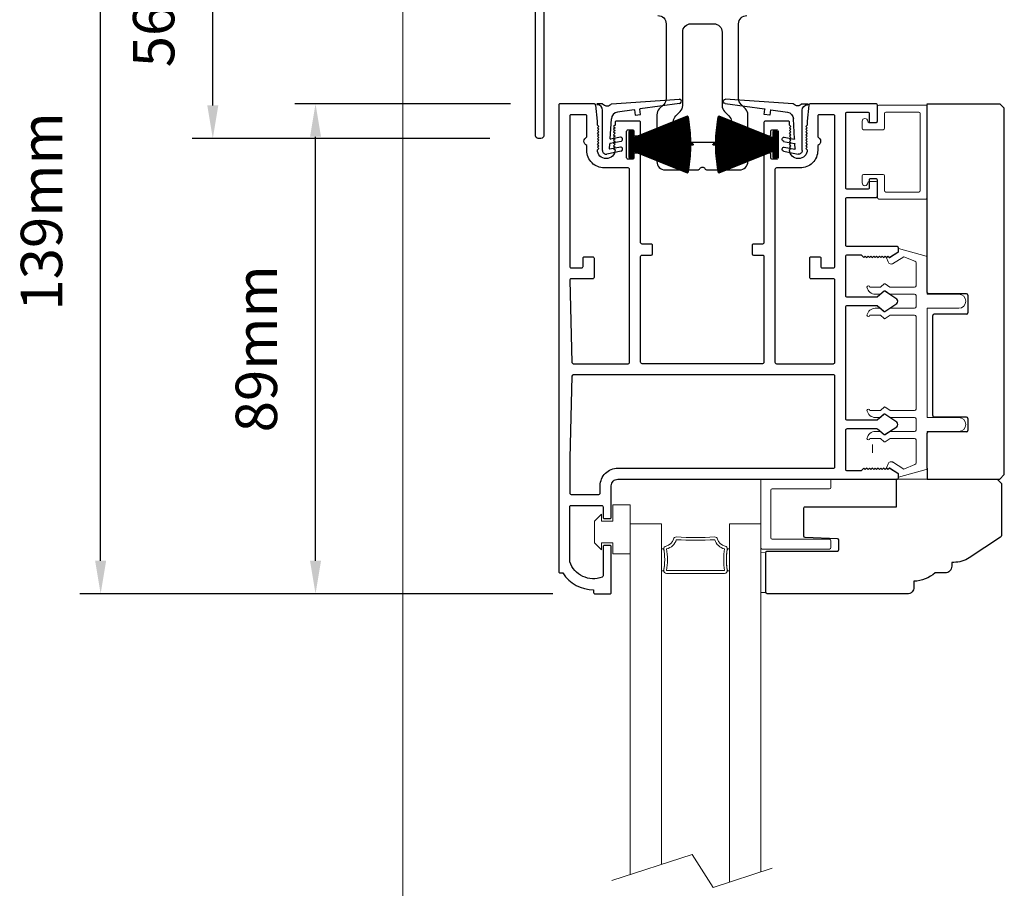
# Model space of a CAD drawing. Extents: x -10318 to 6203, y 3880 to 9300.
# Drawn here: x -8121 to -7942, y 7164 to 7322 of the extents above; entities that cross this region are included whole.
import ezdxf

# ---------------------------------------------------------------- set-up
doc = ezdxf.new("R2010")
doc.units = 0
doc.header["$LTSCALE"] = 250
doc.header["$MEASUREMENT"] = 0
doc.header["$PDMODE"] = 3
doc.header["$PDSIZE"] = -2
doc.layers.get('0').update_dxf_attribs({"color": 5, "linetype": 'CONTINUOUS', "lineweight": 20})
doc.layers.get('DEFPOINTS').update_dxf_attribs({"color": 2, "linetype": 'CONTINUOUS'})
for name, color, linetype, lineweight in [('1', 1, 'CONTINUOUS', 13), ('2', 2, 'CONTINUOUS', 25), ('6', 6, 'CONTINUOUS', 5), ('Dimensions', 2, 'CONTINUOUS', 25)]:
    doc.layers.add(name, color=color, linetype=linetype, lineweight=lineweight)
for name, color, linetype in [('81020 DOOR PROFILE B', 90, 'CONTINUOUS'), ('81056 Sash', 255, 'CONTINUOUS'), ('81067 Glazing Stop', 255, 'CONTINUOUS'), ('81105 TOP TRACK', 51, 'CONTINUOUS'), ('81126 LONG JAMB CAP', 151, 'CONTINUOUS'), ('END CAP INTERLOCK', 101, 'CONTINUOUS'), ('PDF_Geometry', 7, 'CONTINUOUS')]:
    doc.layers.add(name, color=color, linetype=linetype)
doc.styles.add('ROMANS', font='romans')
doc.dimstyles.new('LWDEC', dxfattribs={"dimscale": 3, "dimtxt": 2.5, "dimasz": 2, "dimexe": 1.25, "dimexo": 3, "dimgap": 2, "dimtad": 1, "dimtoh": 1, "dimdec": 0, "dimzin": 11, "dimdsep": 46, "dimtxsty": 'ROMANS', "dimcen": 0, "dimdle": 1.5, "dimazin": 0, "dimtfac": 1, "dimtdec": 0, "dimtix": 1, "dimtmove": 0, "dimatfit": 3, "dimfxl": 0, "dimtzin": 0, "dimarcsym": 0})

# ---------------------------------------------------------------- blocks, each defined once
blk = doc.blocks.new('LS-PW-18 SASH')
for p, q in [((-0.6738, 0), (-0.6738, 0.5187)), ((-0.6738, 0.5187), (-0.6425, 0.55)), ((1.9749, 0.55), (-0.6425, 0.55)), ((1.9749, 0.55), (2.0063, 0.5187)), ((2.0063, 0), (2.0063, 0.5187)), ((0.6938, 0.29), (0.8187, 0.29)), ((1.5738, 0.29), (1.6587, 0.29)), ((0.6837, 0.28), (0.6837, 0.01)), ((0.8287, 0.28), (0.8287, 0.05)), ((1.5637, 0.28), (1.5637, 0.05)), ((1.6688, 0.28), (1.6688, 0.01)), ((0.6737, 0), (-0.6738, 0)), ((1.5537, 0.04), (0.8387, 0.04)), ((1.9284, 0), (1.6787, 0)), ((1.9284, 0), (2.0063, 0))]:
    blk.add_line(p, q)
for centre, start, end in [((0.6938, 0.28), 90, 180), ((0.8187, 0.28), 0, 90), ((1.5738, 0.28), 90, 180), ((1.6587, 0.28), 0, 90), ((0.6737, 0.01), 270, 0), ((0.8387, 0.05), 180, 270), ((1.5537, 0.05), 270, 0), ((1.6787, 0.01), 180, 270)]:
    blk.add_arc(centre, 0.01, start, end)
blk = doc.blocks.new('LS-PP-013 LARGE THERMAL BREAK')
for p, q in [((-0.3825, 1.24), (-0.3222, 1.2775)), ((-0.1207, 1.252), (-0.3175, 1.3059)), ((-0.3175, 1.3059), (-0.3175, 1.286)), ((-0.4025, 1.24), (-0.3925, 1.25)), ((-0.4025, 1.24), (-0.3925, 1.2117)), ((-0.3925, 1.25), (-0.3825, 1.24)), ((-0.3614, 1.1969), (-0.2791, 1.2481)), ((-0.2007, 1.2157), (-0.2791, 1.2481)), ((-0.1925, 1.04), (-0.1925, 1.2058)), ((-0.1125, 1.2421), (-0.1125, 0.98)), ((-0.5225, 1.03), (-0.4451, 1.03)), ((-0.4194, 1.0533), (-0.4451, 1.03)), ((-0.4194, 1.0033), (-0.4451, 0.98)), ((-0.377, 1.03), (-0.4133, 1.0538)), ((-0.377, 0.98), (-0.4133, 1.0038)), ((-0.377, 1.03), (-0.2025, 1.03)), ((-0.4844, 0.98), (-0.4451, 0.98)), ((-0.377, 0.98), (-0.2025, 0.98)), ((-0.1925, 0.97), (-0.1925, 0.89)), ((-0.1925, 0.97), (-0.1925, 0.89)), ((-0.1125, 0.98), (0.1125, 0.98)), ((-0.4844, 0.88), (-0.4495, 0.88)), ((-0.4199, 0.8563), (-0.4427, 0.8773)), ((-0.3795, 0.8784), (-0.4139, 0.8558)), ((-0.374, 0.88), (-0.2025, 0.88)), ((-0.1125, 0.88), (-0.1125, 0.1)), ((-0.1125, 0.88), (0.1125, 0.88)), ((-0.5225, 0.83), (-0.4495, 0.83)), ((-0.4199, 0.8063), (-0.4427, 0.8273)), ((-0.3795, 0.8284), (-0.4139, 0.8058)), ((-0.374, 0.83), (-0.2025, 0.83)), ((-0.1925, 0.82), (-0.1925, 0.16)), ((-0.1925, 0.82), (-0.1925, 0.16)), ((-0.5225, 0.15), (-0.4451, 0.15)), ((-0.4194, 0.1733), (-0.4451, 0.15)), ((-0.377, 0.15), (-0.4133, 0.1738)), ((-0.377, 0.15), (-0.2025, 0.15)), ((-0.4844, 0.1), (-0.4451, 0.1)), ((-0.4194, 0.1233), (-0.4451, 0.1)), ((-0.377, 0.1), (-0.4133, 0.1238)), ((-0.377, 0.1), (-0.2025, 0.1)), ((-0.1925, 0.09), (-0.1925, 0.01)), ((-0.1125, 0.1), (0.1125, 0.1)), ((-0.4844, 0), (-0.4495, 0)), ((-0.374, 0), (-0.2025, 0)), ((-0.1125, 0), (-0.1125, -0.2621)), ((-0.1125, 0), (0.1125, 0)), ((-0.5225, -0.05), (-0.4495, -0.05)), ((-0.4199, -0.0237), (-0.4427, -0.0027)), ((-0.4199, -0.0737), (-0.4427, -0.0527)), ((-0.3795, -0.0016), (-0.4139, -0.0242)), ((-0.3795, -0.0516), (-0.4139, -0.0742)), ((-0.374, -0.05), (-0.2025, -0.05)), ((-0.1925, -0.06), (-0.1925, -0.2258)), ((-0.4025, -0.26), (-0.3925, -0.2317)), ((-0.4025, -0.26), (-0.3925, -0.27)), ((-0.3925, -0.27), (-0.3825, -0.26)), ((-0.3825, -0.26), (-0.3222, -0.2975)), ((-0.3614, -0.2169), (-0.2791, -0.2681)), ((-0.1207, -0.272), (-0.3175, -0.3259)), ((-0.2007, -0.2357), (-0.2791, -0.2681)), ((-0.3175, -0.3259), (-0.3175, -0.306))]:
    blk.add_line(p, q)
for centre, radius, start, end in [((-0.3275, 1.286), 0.01, 301.90972, 0), ((-0.3699, 1.2197), 0.024, 199.47398, 307.448), ((-0.3699, 1.2197), 0.024, 116.37143, 121.9719), ((-0.2025, 1.2058), 0.01, 0, 79.70144), ((-0.1225, 1.2421), 0.01, 360, 79.70144), ((-0.416, 1.0496), 0.005, 57.32777, 131.98721), ((-0.5325, 1.03), 0.01, 0, 180), ((-0.4835, 1.0398), 0.0598, 189.43616, 270.8596), ((-0.416, 0.9996), 0.005, 57.32777, 131.98721), ((-0.2025, 1.04), 0.01, 270, 360), ((-0.2025, 0.97), 0.01, 0, 90), ((0.1125, 0.93), 0.05, 270, 90), ((-0.4835, 0.8202), 0.0598, 89.1404, 170.56384), ((-0.4495, 0.87), 0.01, 47.16274, 90), ((-0.4166, 0.86), 0.005, 228.01279, 302.67223), ((-0.374, 0.87), 0.01, 90, 123.25538), ((-0.2025, 0.89), 0.01, 270, 0), ((-0.5325, 0.83), 0.01, 180, 0), ((-0.4495, 0.82), 0.01, 47.16274, 90), ((-0.4166, 0.81), 0.005, 228.01279, 302.67223), ((-0.374, 0.82), 0.01, 90, 123.25538), ((-0.2025, 0.82), 0.01, 0, 90), ((-0.5325, 0.15), 0.01, 0, 180), ((-0.4835, 0.1598), 0.0598, 189.43616, 270.8596), ((-0.416, 0.1696), 0.005, 57.32777, 131.98721), ((-0.2025, 0.16), 0.01, 270, 360), ((-0.416, 0.1196), 0.005, 57.32777, 131.98721), ((-0.2025, 0.09), 0.01, 0, 90), ((0.1125, 0.05), 0.05, 270, 90), ((-0.4835, -0.0598), 0.0598, 89.1404, 170.56384), ((-0.4495, -0.01), 0.01, 47.16274, 90), ((-0.2025, 0.01), 0.01, 270, 0), ((-0.5325, -0.05), 0.01, 180, 0), ((-0.4495, -0.06), 0.01, 47.16274, 90), ((-0.4166, -0.02), 0.005, 228.01279, 302.67223), ((-0.374, -0.01), 0.01, 90, 123.25538), ((-0.374, -0.06), 0.01, 90, 123.25538), ((-0.2025, -0.06), 0.01, 0, 90), ((-0.4166, -0.07), 0.005, 228.01279, 302.67223), ((-0.3699, -0.2397), 0.024, 52.552, 160.52602), ((-0.3699, -0.2397), 0.024, 238.0281, 243.62857), ((-0.2025, -0.2258), 0.01, 280.29856, 0), ((-0.1225, -0.2621), 0.01, 280.29856, 360), ((-0.3275, -0.306), 0.01, 0, 58.09028)]:
    blk.add_arc(centre, radius, start, end)
blk = doc.blocks.new('LS-PR-001 GLAZING RUBBER')
for p, q in [((-0.1425, 0.32), (-0.1925, 0.27)), ((-0.1425, 0.27), (-0.1425, 0.32)), ((-0.0625, 0.27), (-0.0625, 0.35)), ((0.0625, 0.35), (-0.0625, 0.35)), ((0.0625, 0.35), (0.0625, 0)), ((-0.1925, 0.115), (-0.1925, 0.27)), ((-0.0625, 0.27), (-0.1425, 0.27)), ((-0.1425, 0.065), (-0.1925, 0.115)), ((-0.1425, 0.065), (-0.1425, 0.115)), ((-0.0625, 0.115), (-0.1425, 0.115)), ((-0.0625, 0), (-0.0625, 0.115)), ((0.0625, 0), (-0.0625, 0))]:
    blk.add_line(p, q)
blk = doc.blocks.new('LS-PP-015 GLASS THERMAL BREAK')
for p, q in [((-0.24, 0.5), (0.24, 0.5)), ((-0.25, 0.49), (-0.25, 0.01)), ((-0.17, 0.43), (0.24, 0.43)), ((0.25, 0.49), (0.25, 0.44)), ((-0.18, 0.42), (-0.18, 0.08)), ((-0.24, 0), (0.24, 0)), ((-0.17, 0.07), (0.24, 0.07)), ((0.25, 0.06), (0.25, 0.01))]:
    blk.add_line(p, q)
for centre, start, end in [((-0.24, 0.49), 90, 180), ((0.24, 0.49), 0, 90), ((-0.17, 0.42), 90, 180), ((0.24, 0.44), 270, 0), ((-0.17, 0.08), 180, 270), ((-0.24, 0.01), 180, 270), ((0.24, 0.06), 0, 90), ((0.24, 0.01), 270, 0)]:
    blk.add_arc(centre, 0.01, start, end)
blk = doc.blocks.new('LS-PP-014 SMALL THERMAL BREAK')
for p, q in [((-0.1775, 0.66), (-0.1775, 0.555)), ((-0.1675, 0.67), (0.1675, 0.67)), ((0.1775, 0.66), (0.1775, 0.01)), ((-0.1275, 0.61), (-0.1275, 0.505)), ((-0.1175, 0.62), (0.1175, 0.62)), ((0.1275, 0.61), (0.1275, 0.06)), ((-0.2875, 0.555), (-0.2875, 0.505)), ((-0.2775, 0.495), (-0.1375, 0.495)), ((-0.2375, 0.545), (-0.1875, 0.545)), ((-0.2275, 0.545), (-0.1875, 0.545)), ((-0.2875, 0.115), (-0.2875, 0.165)), ((-0.2775, 0.175), (-0.1375, 0.175)), ((-0.1275, 0.06), (-0.1275, 0.165)), ((-0.2375, 0.125), (-0.1875, 0.125)), ((-0.2275, 0.125), (-0.1875, 0.125)), ((-0.1775, 0.01), (-0.1775, 0.115)), ((-0.1675, 0), (0.1675, 0)), ((-0.1175, 0.05), (0.1175, 0.05))]:
    blk.add_line(p, q)
for centre, radius, start, end in [((-0.1675, 0.66), 0.01, 90, 180), ((0.1675, 0.66), 0.01, 360, 90), ((-0.2675, 0.555), 0.02, 0, 180), ((-0.1175, 0.61), 0.01, 90, 180), ((0.1175, 0.61), 0.01, 0, 90), ((-0.2775, 0.505), 0.01, 180, 270), ((-0.2375, 0.555), 0.01, 180, 270), ((-0.1875, 0.555), 0.01, 270, 360), ((-0.1375, 0.505), 0.01, 270, 0), ((-0.2775, 0.165), 0.01, 90, 180), ((-0.1375, 0.165), 0.01, 0, 90), ((-0.2675, 0.115), 0.02, 180, 0), ((-0.2375, 0.115), 0.01, 90, 180), ((-0.1875, 0.115), 0.01, 0, 90), ((-0.1675, 0.01), 0.01, 180, 270), ((-0.1175, 0.06), 0.01, 180, 270), ((0.1175, 0.06), 0.01, 270, 0), ((0.1675, 0.01), 0.01, 270, 360)]:
    blk.add_arc(centre, radius, start, end)
blk = doc.blocks.new('LS-PR-003 TOP OVERLAP SEAL')
for p, q in [((0.04, 0.3347), (0.5239, 0.3673)), ((-0.025, 0.3347), (-0.062, 0.3347)), ((-0.025, 0), (-0.025, 0.2887)), ((0.1998, 0.292), (0.0814, 0.2755)), ((0.2021, 0.2903), (0.2073, 0.2527)), ((0.2469, 0.2582), (0.2417, 0.2958)), ((0.5239, 0.3373), (0.2434, 0.2981)), ((0.0298, 0.0841), (0.0383, 0.2266)), ((0.2073, 0.2527), (0.2469, 0.2582)), ((0.1033, 0.0959), (0.0322, 0.0821)), ((0.0255, 0.0127), (0.0277, 0.0491)), ((0.1033, 0.0253), (0.0279, 0.0106)), ((0.1076, 0.0662), (0.0293, 0.0509)), ((0.1076, -0.0045), (0.0048, -0.0245))]:
    blk.add_line(p, q)
for centre, radius, start, end in [((0.5239, 0.3523), 0.015, 270, 97.70951), ((-0.0617, 0.3314), 0.00335, 95.26247, 260.49288), ((-0.0644, 0.2887), 0.0394, 0, 86.9009), ((0.0075, 0.3621), 0.0425, 220.11856, 319.88144), ((0.2001, 0.29), 0.002, 7.95819, 97.95819), ((0.2436, 0.2961), 0.002, 97.95819, 187.95819), ((0.0883, 0.2259), 0.05, 97.95819, 179.2811), ((0.0318, 0.084), 0.002, 176.58086, 281.03647), ((0.1033, 0.0808), 0.0152, 286.41098, 90), ((0, 0), 0.025, 179.80842, 281.03647), ((0.0275, 0.0125), 0.002, 176.58086, 281.03647), ((0.0297, 0.049), 0.002, 101.03647, 176.58086), ((0.1033, 0.0101), 0.0152, 286.41098, 90)]:
    blk.add_arc(centre, radius, start, end)
blk = doc.blocks.new('*D710')
at = {"layer": '2', "color": 0, "lineweight": -2}
for p, q in [((-8031.87, 7306.58), (-8070.96, 7306.58)), ((-8067.21, 7223.68), (-8067.21, 7300.58)), ((-8025.52, 7217.68), (-8070.96, 7217.68))]:
    blk.add_line(p, q, dxfattribs=at)
at = {"layer": '2', "color": 0}
for points in [[(-8068.21, 7300.58), (-8066.21, 7300.58), (-8067.21, 7306.58)], [(-8068.21, 7223.68), (-8066.21, 7223.68), (-8067.21, 7217.68)]]:
    blk.add_solid(points, dxfattribs=at)
at = {"layer": 'DEFPOINTS', "color": 0}
for p in [(-8067.21, 7306.58), (-8022.87, 7306.58), (-8016.52, 7217.68)]:
    blk.add_point(p, dxfattribs=at)
at = {"layer": '2', "color": 0, "insert": (-8076.96, 7262.13), "char_height": 7.5, "attachment_point": 5, "rotation": 90, "style": 'ROMANS'}
blk.add_mtext('89mm', dxfattribs=at)
blk = doc.blocks.new('*D711')
at = {"layer": '2', "color": 0, "lineweight": -2}
for p, q in [((-8035.59, 7356.4), (-8089.58, 7356.4)), ((-8085.83, 7306.29), (-8085.83, 7350.4)), ((-8035.59, 7300.29), (-8089.58, 7300.29))]:
    blk.add_line(p, q, dxfattribs=at)
at = {"layer": '2', "color": 0}
for points in [[(-8086.83, 7350.4), (-8084.83, 7350.4), (-8085.83, 7356.4)], [(-8086.83, 7306.29), (-8084.83, 7306.29), (-8085.83, 7300.29)]]:
    blk.add_solid(points, dxfattribs=at)
at = {"layer": 'DEFPOINTS', "color": 0}
for p in [(-8085.83, 7356.4), (-8026.59, 7356.4), (-8026.59, 7300.29)]:
    blk.add_point(p, dxfattribs=at)
at = {"layer": '2', "color": 0, "insert": (-8095.58, 7328.34), "char_height": 7.5, "attachment_point": 5, "rotation": 90, "style": 'ROMANS'}
blk.add_mtext('56mm', dxfattribs=at)
blk = doc.blocks.new('*D713')
at = {"layer": '2', "color": 0, "lineweight": -2}
for p, q in [((-8035.34, 7356.4), (-8109.91, 7356.4)), ((-8106.16, 7223.68), (-8106.16, 7350.4)), ((-8024.18, 7217.68), (-8109.91, 7217.68))]:
    blk.add_line(p, q, dxfattribs=at)
at = {"layer": '2', "color": 0}
for points in [[(-8107.16, 7350.4), (-8105.16, 7350.4), (-8106.16, 7356.4)], [(-8107.16, 7223.68), (-8105.16, 7223.68), (-8106.16, 7217.68)]]:
    blk.add_solid(points, dxfattribs=at)
at = {"layer": 'DEFPOINTS', "color": 0}
for p in [(-8106.16, 7356.4), (-8026.34, 7356.4), (-8015.18, 7217.68)]:
    blk.add_point(p, dxfattribs=at)
at = {"layer": '2', "color": 0, "insert": (-8115.91, 7287.04), "char_height": 7.5, "attachment_point": 5, "rotation": 90, "style": 'ROMANS'}
blk.add_mtext('139mm', dxfattribs=at)
blk = doc.blocks.new('pile')
at = {"layer": 'PDF_Geometry', "color": 7, "lineweight": 50}
blk.add_lwpolyline([(7.42, 15.41), (6.9, 15.41), (6.9, 15.92), (6.85, 15.92), (6.85, 15.41), (6.34, 15.41), (5.83, 15.4), (5.32, 15.37), (4.81, 15.34), (4.3, 15.29), (3.79, 15.24), (3.29, 15.17), (2.78, 15.09), (2.28, 15.02), (1.78, 14.91), (5.78, 5.02), (4.53, 5.02), (4.53, 4.41), (9.23, 4.41), (9.23, 5.02), (7.98, 5.02), (11.98, 14.91), (11.48, 15.02), (10.98, 15.09), (10.47, 15.17), (9.97, 15.24), (9.46, 15.29), (8.95, 15.34), (8.44, 15.37), (7.93, 15.4)], close=True, dxfattribs=at)
at = {"layer": 'PDF_Geometry', "color": 8, "lineweight": 18}
for points in [[(1.8, 14.86), (1.8, 14.92)], [(1.96, 14.47), (1.96, 14.95)], [(2.12, 14.08), (2.12, 14.97)], [(2.27, 13.69), (2.27, 15.01)], [(2.43, 13.3), (2.43, 15.03)], [(2.59, 12.91), (2.59, 15.06)], [(2.75, 12.51), (2.75, 15.08)], [(2.91, 12.12), (2.91, 15.11)], [(3.07, 11.73), (3.07, 15.14)], [(3.23, 11.33), (3.23, 15.16)], [(3.39, 10.94), (3.39, 15.18)], [(3.54, 10.55), (3.54, 15.19)], [(3.7, 10.16), (3.7, 15.22)], [(3.86, 9.76), (3.86, 15.24)], [(4.02, 9.37), (4.02, 15.26)], [(4.18, 8.97), (4.18, 15.27)], [(4.34, 8.58), (4.34, 15.3)], [(4.5, 8.18), (4.5, 15.3)], [(4.66, 7.79), (4.66, 15.32)], [(4.81, 7.4), (4.81, 15.33)], [(4.97, 7.01), (4.97, 15.34)], [(5.13, 6.62), (5.13, 15.36)], [(5.29, 6.23), (5.29, 15.36)], [(5.45, 5.83), (5.45, 15.37)], [(5.61, 5.44), (5.61, 15.39)], [(5.77, 5.05), (5.77, 15.39)], [(5.93, 5.02), (5.93, 15.4)], [(6.08, 5.02), (6.08, 15.4)], [(6.24, 5.02), (6.24, 15.4)], [(6.4, 5.02), (6.4, 15.41)], [(6.56, 5.02), (6.56, 15.41)], [(6.72, 5.02), (6.72, 15.41)], [(6.88, 5.02), (6.88, 15.41)], [(7.04, 5.02), (7.04, 15.41)], [(7.2, 5.02), (7.2, 15.41)], [(7.35, 5.02), (7.35, 15.41)], [(7.51, 5.02), (7.51, 15.4)], [(7.67, 5.02), (7.67, 15.4)], [(7.83, 5.02), (7.83, 15.4)], [(7.99, 5.05), (7.99, 15.39)], [(8.15, 5.44), (8.15, 15.39)], [(8.31, 5.83), (8.31, 15.37)], [(8.47, 6.23), (8.47, 15.36)], [(8.62, 6.62), (8.62, 15.36)], [(8.78, 7.01), (8.78, 15.34)], [(8.94, 7.4), (8.94, 15.33)], [(9.1, 7.79), (9.1, 15.32)], [(9.26, 8.18), (9.26, 15.3)], [(9.42, 8.58), (9.42, 15.3)], [(9.58, 8.97), (9.58, 15.27)], [(9.74, 9.37), (9.74, 15.26)], [(9.89, 9.76), (9.89, 15.24)], [(10.05, 10.16), (10.05, 15.22)], [(10.21, 10.55), (10.21, 15.19)], [(10.37, 10.94), (10.37, 15.18)], [(10.53, 11.33), (10.53, 15.16)], [(10.69, 11.73), (10.69, 15.14)], [(10.85, 12.12), (10.85, 15.11)], [(11.01, 12.51), (11.01, 15.08)], [(11.16, 12.91), (11.16, 15.06)], [(11.32, 13.3), (11.32, 15.03)], [(11.48, 13.69), (11.48, 15.01)], [(11.65, 14.08), (11.65, 14.97)], [(11.8, 14.47), (11.8, 14.95)], [(11.96, 14.86), (11.96, 14.92)]]:
    blk.add_lwpolyline(points, dxfattribs=at)
at = {"layer": 'PDF_Geometry', "color": 7, "lineweight": 25}
for points in [[(6.85, 15.41), (6.9, 15.41)], [(5.78, 5.02), (7.98, 5.02)]]:
    blk.add_lwpolyline(points, dxfattribs=at)
at = {"layer": 'PDF_Geometry', "color": 7, "lineweight": 18}
for points in [[(4.53, 4.7), (4.81, 4.41), (5.41, 5.02)], [(4.53, 4.52), (4.63, 4.41), (5.23, 5.02)], [(4.53, 4.44), (4.54, 4.41), (5.14, 5.02)], [(4.53, 4.49), (5.05, 5.02)], [(4.53, 4.58), (4.96, 5.02)], [(4.53, 4.68), (4.87, 5.02)], [(4.53, 4.76), (4.79, 5.02)], [(4.53, 4.85), (4.69, 5.02)], [(4.53, 4.95), (4.6, 5.02)], [(5.08, 4.41), (4.53, 4.97)], [(5, 4.41), (4.53, 4.88)], [(4.9, 4.41), (4.53, 4.8)], [(4.73, 4.41), (4.53, 4.62)], [(5.18, 4.41), (4.57, 5.02)], [(5.27, 4.41), (4.67, 5.02)], [(4.72, 4.41), (5.32, 5.02)], [(5.35, 4.41), (4.75, 5.02)], [(5.45, 4.41), (4.85, 5.02)], [(4.9, 4.41), (5.5, 5.02)], [(4.94, 5.02), (5.53, 4.41), (6.13, 5.02)], [(4.99, 4.41), (5.59, 5.02)], [(5.02, 5.02), (5.62, 4.41), (6.22, 5.02)], [(5.07, 4.41), (5.68, 5.02)], [(5.12, 5.02), (5.71, 4.41), (6.31, 5.02)], [(5.17, 4.41), (5.77, 5.02)], [(5.2, 5.02), (5.8, 4.41), (6.39, 5.02)], [(5.26, 4.41), (5.86, 5.02)], [(5.9, 4.41), (5.29, 5.02)], [(5.34, 4.41), (5.95, 5.02)], [(5.38, 5.02), (5.98, 4.41), (6.57, 5.02)], [(5.44, 4.41), (6.04, 5.02)], [(6.07, 4.41), (5.47, 5.02)], [(6.17, 4.41), (5.56, 5.02)], [(6.25, 4.41), (5.65, 5.02)], [(6.34, 4.41), (5.74, 5.02)], [(6.44, 4.41), (5.84, 5.02)], [(5.89, 4.41), (6.49, 5.02)], [(6.52, 4.41), (5.92, 5.02)], [(6.61, 4.41), (6.01, 5.02)], [(6.06, 4.41), (6.67, 5.02)], [(6.11, 5.02), (6.7, 4.41), (7.3, 5.02)], [(6.16, 4.41), (6.76, 5.02)], [(6.79, 4.41), (6.19, 5.02)], [(6.24, 4.41), (6.84, 5.02)], [(6.28, 5.02), (6.88, 4.41), (7.48, 5.02)], [(6.34, 4.41), (6.94, 5.02)], [(6.37, 5.02), (6.97, 4.41), (7.56, 5.02)], [(6.43, 4.41), (7.03, 5.02)], [(6.46, 5.02), (7.06, 4.41), (7.66, 5.02)], [(6.51, 4.41), (7.11, 5.02)], [(6.55, 5.02), (7.15, 4.41), (7.74, 5.02)], [(6.61, 4.41), (7.21, 5.02)], [(7.24, 4.41), (6.64, 5.02)], [(6.73, 5.02), (7.33, 4.41), (7.92, 5.02)], [(6.78, 4.41), (7.39, 5.02)], [(7.42, 4.41), (6.82, 5.02)], [(7.51, 4.41), (6.91, 5.02)], [(7.6, 4.41), (7, 5.02)], [(7.69, 4.41), (7.09, 5.02)], [(7.78, 4.41), (7.18, 5.02)], [(7.23, 4.41), (7.83, 5.02)], [(7.87, 4.41), (7.27, 5.02)], [(7.96, 4.41), (7.36, 5.02)], [(7.41, 4.41), (8.01, 5.02)], [(7.45, 5.02), (8.05, 4.41), (8.65, 5.02)], [(7.5, 4.41), (8.11, 5.02)], [(8.14, 4.41), (7.54, 5.02)], [(7.59, 4.41), (8.2, 5.02)], [(7.63, 5.02), (8.22, 4.41), (8.83, 5.02)], [(7.68, 4.41), (8.28, 5.02)], [(7.72, 5.02), (8.32, 4.41), (8.91, 5.02)], [(7.78, 4.41), (8.38, 5.02)], [(8.41, 4.41), (7.81, 5.02)], [(7.86, 4.41), (8.47, 5.02)], [(7.89, 5.02), (8.49, 4.41), (9.09, 5.02)], [(7.95, 4.41), (8.55, 5.02)], [(8.59, 4.41), (7.99, 5.02)], [(8.68, 4.41), (8.07, 5.02)], [(8.13, 4.41), (8.73, 5.02)], [(8.77, 4.41), (8.16, 5.02)], [(8.86, 4.41), (8.26, 5.02)], [(8.95, 4.41), (8.35, 5.02)], [(8.4, 4.41), (9, 5.02)], [(9.04, 4.41), (8.44, 5.02)], [(9.13, 4.41), (8.53, 5.02)], [(8.58, 4.41), (9.18, 5.02)], [(8.62, 5.02), (9.21, 4.41), (9.23, 4.44)], [(8.67, 4.41), (9.23, 4.97)], [(9.23, 4.49), (8.71, 5.02)], [(8.76, 4.41), (9.23, 4.88)], [(9.23, 4.58), (8.8, 5.02)], [(8.85, 4.41), (9.23, 4.8)], [(9.23, 4.68), (8.88, 5.02)], [(8.94, 4.41), (9.23, 4.7)], [(9.23, 4.76), (8.98, 5.02)], [(9.03, 4.41), (9.23, 4.62)], [(9.23, 4.85), (9.06, 5.02)], [(9.12, 4.41), (9.23, 4.52)], [(9.23, 4.95), (9.16, 5.02)]]:
    blk.add_lwpolyline(points, dxfattribs=at)
at = {"layer": 'PDF_Geometry', "color": 7, "lineweight": 25}
blk.add_lwpolyline([(9.23, 5.02), (9.23, 4.41), (4.53, 4.41), (4.53, 5.02)], close=True, dxfattribs=at)

msp = doc.modelspace()

# ---------------------------------------------------------------- linework, layer by layer
for p, q in [((-8051.36, 7368.93), (-8051.36, 6990.98)), ((-7966.26, 7243.28), (-7966.26, 7244.8))]:
    msp.add_line(p, q)
for points in [[(-8004, 7222.46, 0.021713), (-8003.94, 7223.05, 0.015514), (-8003.92, 7223.87, 0.015514), (-8003.94, 7224.7, 0.021713), (-8004, 7225.29, 0.07601), (-8004.15, 7225.82, 0.241088), (-8004.22, 7225.87), (-8004.47, 7225.87), (-8004.47, 7221.87), (-8004.22, 7221.87, 0.248457), (-8004.14, 7221.93, 0.078354)], [(-7992.64, 7222.46, -0.021713), (-7992.7, 7223.05, -0.015514), (-7992.73, 7223.87, -0.015514), (-7992.7, 7224.7, -0.021713), (-7992.64, 7225.29, -0.07601), (-7992.5, 7225.82, -0.241088), (-7992.43, 7225.87), (-7992.18, 7225.87), (-7992.18, 7221.87), (-7992.43, 7221.87, -0.248457), (-7992.5, 7221.93, -0.078354)]]:
    msp.add_lwpolyline(points, format="xyb", close=True)
msp.add_lwpolyline([(-8013.47, 7165.69), (-7998.96, 7170.43), (-7995.16, 7164.45), (-7984.46, 7167.94)])
at = {"layer": '1'}
for points in [[(-8004.47, 7168.63), (-8004.47, 7230.38), (-8010.17, 7230.38), (-8010.17, 7166.77)], [(-7986.48, 7167.28), (-7986.48, 7230.38), (-7992.18, 7230.38), (-7992.18, 7165.42)]]:
    msp.add_lwpolyline(points, dxfattribs=at)
msp.add_lwpolyline([(-8003.92, 7223.87, -0.039487), (-8004.07, 7221.98, 0.461245), (-8003.57, 7221.4), (-7993.07, 7221.4, 0.461245), (-7992.58, 7221.98, -0.039487), (-7992.73, 7223.87, -0.039487), (-7992.58, 7225.77, 0.400248), (-7992.97, 7226.34, -0.282264), (-7994.34, 7227.63, 0.354809), (-7994.85, 7228, -0.028808), (-8001.79, 7228, 0.354809), (-8002.31, 7227.63, -0.282264), (-8003.68, 7226.34, 0.400248), (-8004.07, 7225.77, -0.014838), (-8003.98, 7225.06)], format="xyb", dxfattribs=at)
msp.add_lwpolyline([(-8003.57, 7221.9), (-7993.07, 7221.9, -0.079097), (-7993.07, 7225.85, -0.282264), (-7994.82, 7227.5, -0.028808), (-8001.82, 7227.5, -0.282264), (-8003.57, 7225.85, -0.079097)], format="xyb", close=True, dxfattribs=at)
at = {"layer": '6'}
msp.add_lwpolyline([(-7985.58, 7225.18), (-7986.48, 7225.15), (-7986.48, 7217.93), (-7985.58, 7217.96)], close=True, dxfattribs=at)
at = {"layer": '81020 DOOR PROFILE B'}
for points in [[(-7965.61, 7289.58, 0.414214), (-7965.36, 7289.83), (-7965.36, 7292.73, 0.414214), (-7965.61, 7292.98), (-7966.61, 7292.98, 0.414214), (-7966.86, 7292.73), (-7966.86, 7291.33, -0.414214), (-7967.11, 7291.08), (-7970.83, 7291.08, -0.414214), (-7971.08, 7291.33), (-7971.08, 7304.83, -0.414214), (-7970.83, 7305.08), (-7967.11, 7305.08, -0.414214), (-7966.86, 7304.83), (-7966.86, 7303.43, 0.414214), (-7966.61, 7303.18), (-7965.61, 7303.18, 0.414214), (-7965.36, 7303.43), (-7965.36, 7306.33, 0.414214), (-7965.61, 7306.58), (-7977.54, 7306.58, 0.384866), (-7977.79, 7306.35), (-7978.08, 7303.44), (-7978.08, 7302.72), (-7978.33, 7302.47), (-7978.08, 7302.22), (-7978.33, 7301.97), (-7978.08, 7301.72), (-7978.33, 7301.47), (-7978.08, 7301.22), (-7978.33, 7300.97), (-7978.08, 7300.72), (-7978.33, 7300.47), (-7978.08, 7300.22), (-7978.33, 7299.97), (-7978.08, 7299.72), (-7978.33, 7299.47), (-7978.08, 7299.22), (-7978.33, 7298.97), (-7978.08, 7298.72), (-7978.33, 7298.47), (-7978.08, 7298.22, -1), (-7981.28, 7298.22), (-7981.03, 7298.47), (-7981.28, 7298.72), (-7981.03, 7298.97), (-7981.28, 7299.22), (-7981.03, 7299.47), (-7981.28, 7299.72), (-7981.03, 7299.97), (-7981.28, 7300.22), (-7981.03, 7300.47), (-7981.28, 7300.72), (-7981.03, 7300.97), (-7981.28, 7301.22), (-7981.03, 7301.47), (-7981.28, 7301.72), (-7981.03, 7301.97), (-7981.28, 7302.22), (-7981.03, 7302.47), (-7981.28, 7302.72), (-7981.28, 7303.19, 0.414214), (-7981.53, 7303.44), (-7985.68, 7303.44, 0.414214), (-7985.93, 7303.19), (-7985.93, 7300.99, 0.414214), (-7985.68, 7300.74), (-7984.93, 7300.74, 0.414214), (-7984.68, 7300.99), (-7984.68, 7301.59, -0.414214), (-7984.43, 7301.84), (-7983.63, 7301.84, -0.414214), (-7983.38, 7301.59), (-7983.38, 7296.78, -0.414214), (-7983.63, 7296.53), (-7984.43, 7296.53, -0.414214), (-7984.68, 7296.78), (-7984.68, 7297.38, 0.414214), (-7984.93, 7297.63), (-7985.68, 7297.63, 0.414214), (-7985.93, 7297.38), (-7985.93, 7281.38, -0.414214), (-7986.18, 7281.13), (-7987.84, 7281.13, 0.414214), (-7988.09, 7280.88), (-7988.09, 7279.38, 0.414214), (-7987.84, 7279.13), (-7986.18, 7279.13, -0.414214), (-7985.93, 7278.88), (-7985.93, 7259.68, -0.414214), (-7986.18, 7259.43), (-8008.03, 7259.43, -0.414214), (-8008.28, 7259.68), (-8008.28, 7278.88, -0.414214), (-8008.03, 7279.13), (-8006.37, 7279.13, 0.414214), (-8006.12, 7279.38), (-8006.12, 7280.88, 0.414214), (-8006.37, 7281.13), (-8008.03, 7281.13, -0.414214), (-8008.28, 7281.38), (-8008.28, 7297.38, 0.414214), (-8008.53, 7297.63), (-8009.27, 7297.63, 0.414214), (-8009.52, 7297.38), (-8009.52, 7296.78, -0.414214), (-8009.77, 7296.53), (-8010.57, 7296.53, -0.414214), (-8010.82, 7296.78), (-8010.82, 7301.59, -0.414214), (-8010.57, 7301.84), (-8009.77, 7301.84, -0.414214), (-8009.52, 7301.59), (-8009.52, 7300.99, 0.414214), (-8009.27, 7300.74), (-8008.53, 7300.74, 0.414214), (-8008.28, 7300.99), (-8008.28, 7303.19, 0.414214), (-8008.53, 7303.44), (-8012.67, 7303.44, 0.414214), (-8012.92, 7303.19), (-8012.92, 7302.72), (-8013.17, 7302.47), (-8012.92, 7302.22), (-8013.17, 7301.97), (-8012.92, 7301.72), (-8013.17, 7301.47), (-8012.92, 7301.22), (-8013.17, 7300.97), (-8012.92, 7300.72), (-8013.17, 7300.47), (-8012.92, 7300.22), (-8013.17, 7299.97), (-8012.92, 7299.72), (-8013.17, 7299.47), (-8012.92, 7299.22), (-8013.17, 7298.97), (-8012.92, 7298.72), (-8013.17, 7298.47), (-8012.92, 7298.22, -1), (-8016.12, 7298.22), (-8015.87, 7298.47), (-8016.12, 7298.72), (-8015.87, 7298.97), (-8016.12, 7299.22), (-8015.87, 7299.47), (-8016.12, 7299.72), (-8015.87, 7299.97), (-8016.12, 7300.22), (-8015.87, 7300.47), (-8016.12, 7300.72), (-8015.87, 7300.97), (-8016.12, 7301.22), (-8015.87, 7301.47), (-8016.12, 7301.72), (-8015.87, 7301.97), (-8016.12, 7302.22), (-8015.87, 7302.47), (-8016.12, 7302.72), (-8016.12, 7303.44), (-8016.42, 7306.35, 0.384866), (-8016.67, 7306.58), (-8022.87, 7306.58, 0.414214), (-8023.12, 7306.33), (-8023.12, 7221.73, 0.414214), (-8022.87, 7221.48), (-8022.36, 7221.48, 0.260412), (-8016.8, 7218.43), (-8016.8, 7217.93, 0.414214), (-8016.55, 7217.68), (-8013.85, 7217.68, 0.414214), (-8013.6, 7217.93), (-8013.6, 7226.23, 0.414214), (-8013.85, 7226.48), (-8014.85, 7226.48, 0.414214), (-8015.1, 7226.23), (-8015.1, 7220.95, -0.312101), (-8015.26, 7220.72, -0.424167), (-8021.11, 7223.48, -0.081895), (-8021.12, 7223.56), (-8021.12, 7233.48, -0.414214), (-8020.87, 7233.73), (-8015.35, 7233.73, -0.414214), (-8015.1, 7233.48), (-8015.1, 7231.58, 0.414214), (-8014.85, 7231.33), (-8013.85, 7231.33, 0.414214), (-8013.6, 7231.58), (-8013.6, 7237.3, -0.414214), (-8012.42, 7238.48), (-7961.8, 7238.48, 0.414214), (-7961.55, 7238.73), (-7961.55, 7239.31, 0.258618), (-7961.67, 7239.52), (-7963.2, 7240.48), (-7963.46, 7240.23), (-7963.71, 7240.48), (-7963.97, 7240.23), (-7964.23, 7240.48), (-7964.48, 7240.23), (-7964.74, 7240.48), (-7964.99, 7240.23), (-7965.25, 7240.48), (-7965.5, 7240.23), (-7965.76, 7240.48), (-7966.01, 7240.23), (-7966.27, 7240.48), (-7966.53, 7240.23), (-7966.78, 7240.48), (-7967.04, 7240.23), (-7967.29, 7240.48), (-7967.55, 7240.23), (-7967.8, 7240.48), (-7968.29, 7239.98), (-7970.83, 7239.98, -0.414214), (-7971.08, 7240.23), (-7971.08, 7247.41, -0.414214), (-7970.83, 7247.66), (-7965.51, 7247.66, -0.180829), (-7965.34, 7247.6), (-7964.15, 7246.57, 0.339454), (-7964, 7246.56), (-7961.87, 7248, 0.531709), (-7961.87, 7248.83), (-7964, 7250.27, 0.339454), (-7964.15, 7250.26), (-7965.34, 7249.23, -0.180829), (-7965.51, 7249.16), (-7970.83, 7249.16, -0.414214), (-7971.08, 7249.41), (-7971.08, 7269.74, -0.414214), (-7970.83, 7269.99), (-7965.51, 7269.99, -0.180829), (-7965.34, 7269.93), (-7964.15, 7268.9, 0.339454), (-7964, 7268.89), (-7961.87, 7270.33, 0.531709), (-7961.87, 7271.16), (-7964, 7272.6, 0.339454), (-7964.15, 7272.59), (-7965.34, 7271.56, -0.180829), (-7965.51, 7271.49), (-7970.83, 7271.49, -0.414214), (-7971.08, 7271.74), (-7971.08, 7278.93, -0.414214), (-7970.83, 7279.18), (-7968.29, 7279.18), (-7967.8, 7278.68), (-7967.55, 7278.93), (-7967.29, 7278.68), (-7967.04, 7278.93), (-7966.78, 7278.68), (-7966.53, 7278.93), (-7966.27, 7278.68), (-7966.01, 7278.93), (-7965.76, 7278.68), (-7965.5, 7278.93), (-7965.25, 7278.68), (-7964.99, 7278.93), (-7964.74, 7278.68), (-7964.48, 7278.93), (-7964.23, 7278.68), (-7963.97, 7278.93), (-7963.71, 7278.68), (-7963.46, 7278.93), (-7963.2, 7278.68), (-7961.67, 7279.64, 0.258618), (-7961.55, 7279.85), (-7961.55, 7280.43, 0.414214), (-7961.8, 7280.68), (-7970.83, 7280.68, -0.414214), (-7971.08, 7280.93), (-7971.08, 7289.33, -0.414214), (-7970.83, 7289.58)], [(-8014.85, 7294.93, -0.414214), (-8018.02, 7298.1), (-8018.02, 7299.01, -0.683303), (-8018.02, 7300.55), (-8018.02, 7304.33, 0.414214), (-8018.27, 7304.58), (-8020.87, 7304.58, 0.414214), (-8021.12, 7304.33), (-8021.12, 7277.08, 0.414214), (-8020.87, 7276.83), (-8018.97, 7276.83, 0.414214), (-8018.72, 7277.08), (-8018.72, 7278.58, -0.414214), (-8018.47, 7278.83), (-8016.97, 7278.83, -0.414214), (-8016.72, 7278.58), (-8016.72, 7275.08, -0.414214), (-8016.97, 7274.83), (-8020.87, 7274.83, 0.421902), (-8021.12, 7274.57), (-8020.73, 7259.67, 0.406566), (-8020.48, 7259.43), (-8010.53, 7259.43, 0.414214), (-8010.28, 7259.68), (-8010.28, 7294.68, 0.414214), (-8010.53, 7294.93)], [(-7975.93, 7304.58, 0.414214), (-7976.18, 7304.33), (-7976.18, 7300.55, -0.683303), (-7976.18, 7299.01), (-7976.18, 7298.1, -0.414214), (-7979.36, 7294.93), (-7983.68, 7294.93, 0.414214), (-7983.93, 7294.68), (-7983.93, 7259.68, 0.414214), (-7983.68, 7259.43), (-7973.33, 7259.43, 0.414214), (-7973.08, 7259.68), (-7973.08, 7274.58, 0.414214), (-7973.33, 7274.83), (-7977.37, 7274.83, -0.414214), (-7977.62, 7275.08), (-7977.62, 7278.58, -0.414214), (-7977.37, 7278.83), (-7975.87, 7278.83, -0.414214), (-7975.62, 7278.58), (-7975.62, 7277.08, 0.414214), (-7975.37, 7276.83), (-7973.33, 7276.83, 0.414214), (-7973.08, 7277.08), (-7973.08, 7304.33, 0.414214), (-7973.33, 7304.58)], [(-8021.12, 7242.32, 0.006545), (-8021.12, 7242.24), (-8021.12, 7235.98, 0.414214), (-8020.87, 7235.73), (-8015.85, 7235.73, 0.414214), (-8015.6, 7235.98), (-8015.6, 7237.3, -0.414214), (-8012.42, 7240.48), (-7973.33, 7240.48, 0.414214), (-7973.08, 7240.73), (-7973.08, 7257.18, 0.414214), (-7973.33, 7257.43), (-8020.48, 7257.43, 0.406566), (-8020.73, 7257.19)]]:
    msp.add_lwpolyline(points, format="xyb", close=True, dxfattribs=at)
at = {"layer": '81067 Glazing Stop'}
msp.add_lwpolyline([(-7959.93, 7217.68), (-7985.32, 7217.71, -0.414214), (-7985.57, 7217.96), (-7985.57, 7225.19, -0.414214), (-7985.32, 7225.44), (-7972.62, 7225.44, 0.414214), (-7972.37, 7225.69), (-7972.37, 7227.42, 0.404026), (-7972.61, 7227.68), (-7978.47, 7227.88, -0.404026), (-7978.72, 7228.14), (-7978.72, 7233.2, -0.414214), (-7978.46, 7233.46), (-7961.89, 7233.46), (-7961.89, 7238.54), (-7943.65, 7238.51), (-7942.86, 7237.71), (-7942.86, 7228.3, -0.251863), (-7943.03, 7227.98), (-7948.7, 7224.24, -0.147013), (-7951.5, 7223.39), (-7951.88, 7223.39), (-7951.88, 7222.68, -0.414214), (-7953.07, 7221.49), (-7954.92, 7221.49, -0.168184), (-7958.73, 7219.97), (-7958.73, 7218.87, -0.414214)], format="xyb", close=True, dxfattribs=at)
at = {"layer": '81105 TOP TRACK'}
msp.add_lwpolyline([(-8005.16, 7322.58, -0.414214), (-8003.66, 7321.08), (-8003.66, 7307.5, -0.198912), (-8004.1, 7306.44), (-8004.9, 7305.64, 0.198912), (-8005.34, 7304.58), (-8005.34, 7296.08, 0.414214), (-8003.84, 7294.58), (-7997.95, 7294.58, 0.267949), (-7997.52, 7294.83, -0.57735), (-7996.65, 7294.83, 0.267949), (-7996.22, 7294.58), (-7990.34, 7294.58, 0.414214), (-7988.84, 7296.08), (-7988.84, 7304.59, 0.200561), (-7989.28, 7305.66), (-7990.07, 7306.43, -0.200561), (-7990.52, 7307.5), (-7990.52, 7321.08, -0.414214), (-7989.02, 7322.58)], format="xyb", dxfattribs=at)
msp.add_lwpolyline([(-7993.08, 7305.2), (-7992.28, 7304.4, -0.198912), (-7991.84, 7303.34), (-7991.84, 7300.38, -0.414214), (-7992.64, 7299.58), (-8001.54, 7299.58, -0.414214), (-8002.34, 7300.38), (-8002.34, 7303.34, -0.198912), (-8001.9, 7304.4), (-8001.1, 7305.2, 0.198912), (-8000.66, 7306.26), (-8000.66, 7319.58, -0.414214), (-7999.16, 7321.08), (-7995.02, 7321.08, -0.414214), (-7993.52, 7319.58), (-7993.52, 7306.26, 0.198912)], format="xyb", close=True, dxfattribs=at)
at = {"layer": '81126 LONG JAMB CAP'}
msp.add_lwpolyline([(-8025.84, 7326.58), (-8025.84, 7300.79, -0.414214), (-8026.34, 7300.29), (-8026.84, 7300.29, -0.414214), (-8027.34, 7300.79), (-8027.34, 7355.9, -0.414214)], format="xyb", dxfattribs=at)

# ---------------------------------------------------------------- block references
at = {"layer": '6', "xscale": -25.3999492000059, "yscale": 25.3999492000059, "zscale": 25.3999492, "rotation": 180}
for name, p in [('LS-PP-014 SMALL THERMAL BREAK', (-7960.83, 7306.32)), ('LS-PP-013 LARGE THERMAL BREAK', (-7953.47, 7272.03)), ('LS-PP-015 GLASS THERMAL BREAK', (-7980.13, 7238.51)), ('LS-PR-001 GLAZING RUBBER', (-8011.75, 7233.81))]:
    msp.add_blockref(name, p, dxfattribs=at)
at = {"layer": '81056 Sash', "xscale": 25.3999492000059, "yscale": 25.3999492000059, "zscale": 25.3999492000059, "rotation": 270}
msp.add_blockref('LS-PW-18 SASH', (-7956.33, 7289.47), dxfattribs=at)
at = {"layer": 'Dimensions', "yscale": 0.999998, "zscale": 0.999998}
for p, xscale, rotation in [((-8014.71, 7306.07), 0.999998, 270), ((-7979.19, 7306.07), -0.999998, 90)]:
    msp.add_blockref('pile', p, dxfattribs=dict(at, xscale=xscale, rotation=rotation))
at = {"layer": 'END CAP INTERLOCK', "color": 0}
for p, xscale, yscale, zscale in [((-8014.55, 7298.08), 25.3999491999828, 25.3999491999828, 25.3999491999828), ((-7979.62, 7298.08), -25.3999491999828, 25.3999492000059, 25.3999492)]:
    msp.add_blockref('LS-PR-003 TOP OVERLAP SEAL', p, dxfattribs=dict(at, xscale=xscale, yscale=yscale, zscale=zscale))

# ---------------------------------------------------------------- dimensions: what is measured, and where the dimension line sits
at = {"layer": '2'}
dim = msp.add_linear_dim(base=(-8106.16, 7356.4), p1=(-8015.18, 7217.68), p2=(-8026.34, 7356.4), angle=90, dimstyle='LWDEC', override={"dimpost": 'mm', "dimfrac": 2, "dimarcsym": 1}, dxfattribs=at)
dim.commit()
dim.dimension.update_dxf_attribs({"geometry": '*D713', "text_midpoint": (-8115.91, 7287.04)})
for base, p1, p2, picture, middle in [((-8085.83, 7356.4), (-8026.59, 7300.29), (-8026.59, 7356.4), '*D711', (-8085.83, 7328.34)), ((-8067.21, 7306.58), (-8016.52, 7217.68), (-8022.87, 7306.58), '*D710', (-8067.21, 7262.13))]:
    dim = msp.add_linear_dim(base=base, p1=p1, p2=p2, angle=90, dimstyle='LWDEC', override={"dimpost": 'mm', "dimfrac": 2, "dimarcsym": 1}, dxfattribs=at)
    dim.commit()
    dim.dimension.update_dxf_attribs({"geometry": picture, "text_midpoint": middle, "dimtype": 160})

doc.saveas('drawing.dxf')
